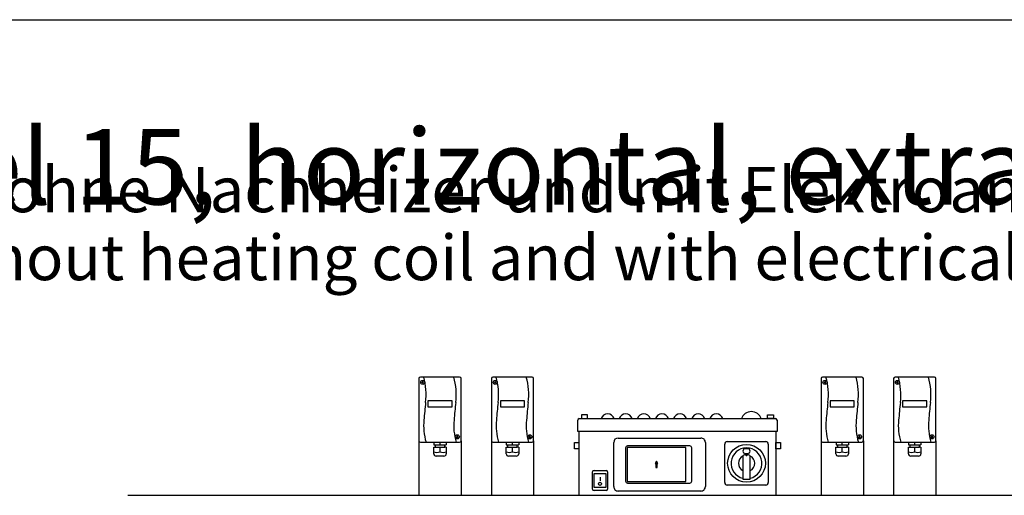
# Model space of a CAD drawing. Units: millimetres. Extents: x 12568 to 23999, y 13969 to 21603.
# Drawn here: x 20138 to 21768, y 20664 to 21452 of the extents above; entities that cross this region are included whole.
import ezdxf

# ---------------------------------------------------------------- set-up
doc = ezdxf.new("R2010")
doc.units = ezdxf.units.MM
doc.layers.add('1', color=7, linetype='Continuous')
doc.styles.add('CONVERTER_19', font='ARIAL.TTF', dxfattribs={"width": 1.2})

# ---------------------------------------------------------------- blocks, each defined once
blk = doc.blocks.new('_tb_frame_A3QV', base_point=(3219.574, 1008.934))
at = {"layer": '1', "color": 7, "linetype": 'Continuous'}
blk.add_line((3219.574, 1294.934), (3614.574, 1294.934), dxfattribs=at)

msp = doc.modelspace()

# ---------------------------------------------------------------- hatches: boundary and pattern name
at = {"layer": '1', "linetype": 'Continuous'}
h = msp.add_hatch(dxfattribs=at)
h.set_pattern_fill('CUSTOM37', color=6, scale=0.0005, angle=45, pattern_type=2)
h.set_pattern_definition([(45, (688.0258382, 576.72943823), (-0.0007071067811865, 6e-20), []), (135, (688.0258382, 576.72943823), (3e-19, -0.0007071067811865), [])])
h.paths.add_polyline_path([(21192.29, 20720.34), (21190.14, 20716.33), (21191.25, 20716.33), (21191.25, 20709.88), (21193.33, 20709.88), (21193.33, 20716.33), (21194.37, 20716.33)])

# ---------------------------------------------------------------- linework, layer by layer
at = {"layer": '1', "color": 2, "linetype": 'Continuous'}
for p, q in [((20798.7, 20857.27), (20798.7, 20754.27)), ((20866.2, 20859.77), (20801.2, 20859.77)), ((20868.7, 20754.27), (20868.7, 20857.27)), ((20918.7, 20857.27), (20918.7, 20754.27)), ((20986.2, 20859.77), (20921.2, 20859.77)), ((20988.7, 20754.27), (20988.7, 20857.27)), ((21464.7, 20857.27), (21464.7, 20754.27)), ((21532.2, 20859.77), (21467.2, 20859.77)), ((21534.7, 20754.27), (21534.7, 20857.27)), ((21584.7, 20857.27), (21584.7, 20754.27)), ((21652.2, 20859.77), (21587.2, 20859.77)), ((21654.7, 20754.27), (21654.7, 20857.27)), ((21061.7, 20769.37), (21061.7, 20788.46)), ((21064.1, 20790.86), (21389.3, 20790.86)), ((21391.7, 20788.46), (21391.7, 20769.37)), ((20798.7, 20754.27), (20798.7, 20664.37)), ((20868.7, 20754.27), (20868.7, 20664.37)), ((20918.7, 20754.27), (20918.7, 20664.37)), ((20988.7, 20754.27), (20988.7, 20664.37)), ((21063.7, 20769.37), (21063.7, 20664.37)), ((21389.7, 20769.37), (21389.7, 20664.37)), ((21464.7, 20754.27), (21464.7, 20664.37)), ((21534.7, 20754.27), (21534.7, 20664.37)), ((21584.7, 20754.27), (21584.7, 20664.37)), ((21654.7, 20754.27), (21654.7, 20664.37))]:
    msp.add_line(p, q, dxfattribs=at)
at = {"layer": '1', "color": 6, "linetype": 'Continuous'}
for p, q in [((20803.67, 20852.08), (20806.55, 20849.7)), ((20803.92, 20849.47), (20806.3, 20852.34)), ((20923.67, 20852.08), (20926.55, 20849.7)), ((20923.92, 20849.47), (20926.3, 20852.34)), ((21469.67, 20852.08), (21472.55, 20849.7)), ((21469.92, 20849.47), (21472.3, 20852.34)), ((21589.67, 20852.08), (21592.55, 20849.7)), ((21589.92, 20849.47), (21592.3, 20852.34)), ((20853.7, 20820.38), (20813.7, 20820.38)), ((20813.7, 20820.38), (20813.7, 20810.34)), ((20853.7, 20810.34), (20853.7, 20820.38)), ((20933.7, 20820.38), (20933.7, 20810.34)), ((20973.7, 20820.38), (20933.7, 20820.38)), ((20973.7, 20810.34), (20973.7, 20820.38)), ((21519.7, 20820.38), (21479.7, 20820.38)), ((21479.7, 20820.38), (21479.7, 20810.34)), ((21519.7, 20810.34), (21519.7, 20820.38)), ((21599.7, 20820.38), (21599.7, 20810.34)), ((21639.7, 20820.38), (21599.7, 20820.38)), ((21639.7, 20810.34), (21639.7, 20820.38)), ((20813.7, 20810.34), (20853.7, 20810.34)), ((20933.7, 20810.34), (20973.7, 20810.34)), ((21479.7, 20810.34), (21519.7, 20810.34)), ((21599.7, 20810.34), (21639.7, 20810.34)), ((21077.7, 20796.97), (21067.7, 20796.97)), ((21067.7, 20796.97), (21067.7, 20790.86)), ((21067.7, 20790.86), (21077.7, 20790.86)), ((21077.7, 20790.86), (21077.7, 20796.97)), ((21375.7, 20796.97), (21385.7, 20796.97)), ((21375.7, 20790.86), (21375.7, 20796.97)), ((21385.7, 20790.86), (21375.7, 20790.86)), ((21385.7, 20796.97), (21385.7, 20790.86)), ((20860.97, 20761.96), (20863.84, 20759.57)), ((20861.21, 20759.34), (20863.59, 20762.21)), ((20980.97, 20761.96), (20983.84, 20759.57)), ((20981.21, 20759.34), (20983.59, 20762.21)), ((21391.7, 20769.37), (21061.7, 20769.37)), ((21128.58, 20758.8), (21265.8, 20758.8)), ((21526.97, 20761.96), (21529.84, 20759.57)), ((21527.21, 20759.34), (21529.59, 20762.21)), ((21646.97, 20761.96), (21649.84, 20759.57)), ((21647.21, 20759.34), (21649.59, 20762.21)), ((20823.3, 20743.37), (20825.7, 20743.37)), ((20823.3, 20732.75), (20823.3, 20743.37)), ((20823.46, 20751.77), (20823.46, 20747.37)), ((20823.46, 20747.37), (20825.7, 20747.37)), ((20825.7, 20747.37), (20841.7, 20747.37)), ((20825.7, 20747.37), (20825.7, 20743.37)), ((20825.7, 20743.37), (20841.7, 20743.37)), ((20833.7, 20747.37), (20833.7, 20751.77)), ((20833.7, 20735.8), (20833.7, 20743.37)), ((20841.7, 20747.37), (20843.94, 20747.37)), ((20841.7, 20743.37), (20841.7, 20747.37)), ((20844.1, 20743.37), (20841.7, 20743.37)), ((20843.94, 20751.77), (20843.94, 20747.37)), ((20844.1, 20743.37), (20844.1, 20732.75)), ((20943.3, 20732.75), (20943.3, 20743.37)), ((20943.3, 20743.37), (20945.7, 20743.37)), ((20943.46, 20751.77), (20943.46, 20747.37)), ((20943.46, 20747.37), (20945.7, 20747.37)), ((20945.7, 20747.37), (20945.7, 20743.37)), ((20945.7, 20747.37), (20961.7, 20747.37)), ((20945.7, 20743.37), (20961.7, 20743.37)), ((20953.7, 20747.37), (20953.7, 20751.77)), ((20953.7, 20735.8), (20953.7, 20743.37)), ((20961.7, 20743.37), (20961.7, 20747.37)), ((20961.7, 20747.37), (20963.94, 20747.37)), ((20964.1, 20743.37), (20961.7, 20743.37)), ((20963.94, 20751.77), (20963.94, 20747.37)), ((20964.1, 20743.37), (20964.1, 20732.75)), ((21056.2, 20751.13), (21063.7, 20751.13)), ((21056.2, 20741.13), (21056.2, 20751.13)), ((21063.7, 20741.13), (21056.2, 20741.13)), ((21063.7, 20751.13), (21063.7, 20741.13)), ((21121.29, 20678.25), (21121.24, 20751.46)), ((21140.95, 20742.26), (21140.95, 20687.5)), ((21143.77, 20742.81), (21143.77, 20686.95)), ((21240.81, 20742.81), (21143.77, 20742.81)), ((21247.13, 20745.63), (21144.32, 20745.63)), ((21240.81, 20686.95), (21240.81, 20742.81)), ((21250.51, 20687.5), (21250.51, 20742.26)), ((21273.1, 20751.51), (21273.1, 20678.25)), ((21305.2, 20684.92), (21305.2, 20748.82)), ((21309.25, 20752.87), (21373.15, 20752.87)), ((21339.2, 20741.15), (21343.2, 20741.15)), ((21377.2, 20748.82), (21377.2, 20684.92)), ((21389.7, 20741.13), (21389.7, 20751.13)), ((21389.7, 20751.13), (21397.2, 20751.13)), ((21397.2, 20741.13), (21389.7, 20741.13)), ((21397.2, 20751.13), (21397.2, 20741.13)), ((21489.3, 20743.37), (21491.7, 20743.37)), ((21489.3, 20732.75), (21489.3, 20743.37)), ((21489.46, 20751.77), (21489.46, 20747.37)), ((21489.46, 20747.37), (21491.7, 20747.37)), ((21491.7, 20747.37), (21507.7, 20747.37)), ((21491.7, 20747.37), (21491.7, 20743.37)), ((21491.7, 20743.37), (21507.7, 20743.37)), ((21499.7, 20747.37), (21499.7, 20751.77)), ((21499.7, 20735.8), (21499.7, 20743.37)), ((21507.7, 20747.37), (21509.94, 20747.37)), ((21507.7, 20743.37), (21507.7, 20747.37)), ((21510.1, 20743.37), (21507.7, 20743.37)), ((21509.94, 20751.77), (21509.94, 20747.37)), ((21510.1, 20743.37), (21510.1, 20732.75)), ((21609.3, 20732.75), (21609.3, 20743.37)), ((21609.3, 20743.37), (21611.7, 20743.37)), ((21609.46, 20751.77), (21609.46, 20747.37)), ((21609.46, 20747.37), (21611.7, 20747.37)), ((21611.7, 20747.37), (21611.7, 20743.37)), ((21611.7, 20747.37), (21627.7, 20747.37)), ((21611.7, 20743.37), (21627.7, 20743.37)), ((21619.7, 20747.37), (21619.7, 20751.77)), ((21619.7, 20735.8), (21619.7, 20743.37)), ((21627.7, 20743.37), (21627.7, 20747.37)), ((21627.7, 20747.37), (21629.94, 20747.37)), ((21630.1, 20743.37), (21627.7, 20743.37)), ((21629.94, 20751.77), (21629.94, 20747.37)), ((21630.1, 20743.37), (21630.1, 20732.75)), ((20839.81, 20728.97), (20827.08, 20728.97)), ((20959.81, 20728.97), (20947.08, 20728.97)), ((21335.2, 20728.76), (21335.2, 20690.69)), ((21336.4, 20730.6), (21339.6, 20731.99)), ((21339.2, 20733.15), (21343.2, 20733.15)), ((21340.45, 20732.25), (21341.95, 20732.25)), ((21340.45, 20729.32), (21340.45, 20732.25)), ((21341.95, 20729.32), (21340.45, 20729.32)), ((21341.95, 20732.25), (21341.95, 20729.32)), ((21342.79, 20731.99), (21346, 20730.6)), ((21347.2, 20690.69), (21347.2, 20728.76)), ((21505.81, 20728.97), (21493.08, 20728.97)), ((21625.81, 20728.97), (21613.08, 20728.97)), ((21088.7, 20705.09), (21108.7, 20705.09)), ((21192.29, 20720.34), (21190.14, 20716.33)), ((21190.14, 20716.33), (21191.25, 20716.33)), ((21191.25, 20716.33), (21191.25, 20709.88)), ((21191.25, 20709.88), (21193.33, 20709.88)), ((21194.37, 20716.33), (21192.29, 20720.34)), ((21193.33, 20716.33), (21194.37, 20716.33)), ((21193.33, 20709.88), (21193.33, 20716.33)), ((21086.2, 20674.09), (21086.2, 20702.59)), ((21089.2, 20676.59), (21089.2, 20700.09)), ((21089.2, 20700.09), (21108.2, 20700.09)), ((21098.7, 20694.19), (21098.7, 20688.01)), ((21108.2, 20700.09), (21108.2, 20676.59)), ((21111.2, 20702.59), (21111.2, 20674.09)), ((21335.2, 20690.69), (21347.2, 20690.69)), ((21108.2, 20676.59), (21089.2, 20676.59)), ((21143.77, 20686.95), (21240.81, 20686.95)), ((21144.32, 20684.12), (21247.13, 20684.12)), ((21373.15, 20680.87), (21309.25, 20680.87)), ((21108.7, 20671.59), (21088.7, 20671.59)), ((21265.8, 20670.95), (21128.58, 20670.95))]:
    msp.add_line(p, q, dxfattribs=at)
at = {"layer": '1', "color": 1, "linetype": 'Continuous'}
for p, q in [((20801.2, 20751.77), (20866.2, 20751.77)), ((20921.2, 20751.77), (20986.2, 20751.77)), ((21467.2, 20751.77), (21532.2, 20751.77)), ((21587.2, 20751.77), (21652.2, 20751.77))]:
    msp.add_line(p, q, dxfattribs=at)
at = {"layer": '1', "color": 3, "linetype": 'Continuous'}
for p, q in [((20316.58, 20663.37), (20317.24, 20664.37)), ((20317.24, 20664.37), (22046.16, 20664.37))]:
    msp.add_line(p, q, dxfattribs=at)
at = {"layer": '1', "color": 6, "linetype": 'Continuous'}
for centre, radius in [((20805.12, 20850.9), 3.35), ((20925.12, 20850.9), 3.35), ((21471.12, 20850.9), 3.35), ((21591.12, 20850.9), 3.35), ((20862.41, 20760.77), 3.35), ((20982.41, 20760.77), 3.35), ((21528.41, 20760.77), 3.35), ((21648.41, 20760.77), 3.35), ((21341.2, 20716.87), 31.25), ((21098.7, 20682.88), 2.52)]:
    msp.add_circle(centre, radius, dxfattribs=at)
at = {"layer": '1', "color": 2, "linetype": 'Continuous'}
for centre, radius, start, end in [((20801.2, 20857.27), 2.5, 90, 180), ((20866.2, 20857.27), 2.5, 0, 90), ((20921.2, 20857.27), 2.5, 90, 180), ((20986.2, 20857.27), 2.5, 0, 90), ((21467.2, 20857.27), 2.5, 90, 180), ((21532.2, 20857.27), 2.5, 0, 90), ((21587.2, 20857.27), 2.5, 90, 180), ((21652.2, 20857.27), 2.5, 0, 90), ((21064.1, 20788.46), 2.4, 90, 180), ((21389.3, 20788.46), 2.4, 0, 90)]:
    msp.add_arc(centre, radius, start, end, dxfattribs=at)
at = {"layer": '1', "color": 6, "linetype": 'Continuous'}
for centre, radius, start, end in [((20704.36, 20830.74), 106.37, 352.95311, 15.83629), ((20754.21, 20830.74), 106.37, 352.95311, 15.83629), ((20824.36, 20830.74), 106.37, 352.95311, 15.83629), ((20874.21, 20830.74), 106.37, 352.95311, 15.83629), ((21370.36, 20830.74), 106.37, 352.95311, 15.83629), ((21420.21, 20830.74), 106.37, 352.95311, 15.83629), ((21490.36, 20830.74), 106.37, 352.95311, 15.83629), ((21540.21, 20830.74), 106.37, 352.95311, 15.83629), ((21928.41, 20692.43), 1125.48, 173.60995, 175.10488), ((21978.27, 20692.43), 1125.48, 173.60995, 175.10488), ((22048.41, 20692.43), 1125.48, 173.60995, 175.10488), ((22098.27, 20692.43), 1125.48, 173.60995, 175.10488), ((22594.41, 20692.43), 1125.48, 173.60995, 175.10488), ((22644.27, 20692.43), 1125.48, 173.60995, 175.10488), ((22714.41, 20692.43), 1125.48, 173.60995, 175.10488), ((22764.27, 20692.43), 1125.48, 173.60995, 175.10488), ((20898.6, 20779.04), 92.04, 174.11872, 197.092), ((20948.45, 20779.04), 92.04, 174.11872, 197.092), ((21018.6, 20779.04), 92.04, 174.11872, 197.092), ((21068.45, 20779.04), 92.04, 174.11872, 197.092), ((21111.18, 20787.56), 11.21, 17.09609, 162.90391), ((21141.18, 20787.56), 11.21, 17.09609, 162.90391), ((21171.18, 20787.56), 11.21, 17.09609, 162.90391), ((21201.18, 20787.56), 11.21, 17.09609, 162.90391), ((21231.18, 20787.56), 11.21, 17.09609, 162.90391), ((21261.18, 20787.56), 11.21, 17.09609, 162.90391), ((21291.18, 20787.56), 11.21, 17.09609, 162.90391), ((21349.2, 20785.3), 17.28, 18.75219, 161.24781), ((21564.6, 20779.04), 92.04, 174.11872, 197.092), ((21614.45, 20779.04), 92.04, 174.11872, 197.092), ((21684.6, 20779.04), 92.04, 174.11872, 197.092), ((21734.45, 20779.04), 92.04, 174.11872, 197.092), ((21128.61, 20751.43), 7.37, 90.16314, 179.83686), ((21265.8, 20751.51), 7.3, 359.99739, 90.00261), ((21144.32, 20742.26), 3.37, 90, 180), ((21247.13, 20742.26), 3.37, 0, 90), ((21309.25, 20748.82), 4.05, 90, 180), ((21341.2, 20716.87), 25.5, 283.60896, 256.39104), ((21339.2, 20737.15), 4, 90, 270), ((21343.2, 20737.15), 4, 270, 90), ((21373.15, 20748.82), 4.05, 0, 90), ((20828.5, 20751.49), 16.54, 251.66102, 288.31813), ((20827.08, 20732.75), 3.78, 180.00013, 269.99987), ((20838.89, 20751.49), 16.54, 251.68238, 288.33847), ((20840.27, 20732.77), 3.82, 263.05306, 359.79951), ((20948.5, 20751.49), 16.54, 251.66102, 288.31813), ((20947.08, 20732.75), 3.78, 180.00013, 269.99987), ((20958.89, 20751.49), 16.54, 251.68238, 288.33847), ((20960.27, 20732.77), 3.82, 263.05306, 359.79951), ((21341.2, 20716.87), 13.5, 116.33697, 243.6122), ((21337.2, 20728.76), 2, 113.52598, 180), ((21341.2, 20728.32), 4, 100.80692, 113.52598), ((21341.2, 20728.32), 4, 66.47402, 79.19308), ((21345.2, 20728.76), 2, 360, 66.47402), ((21341.2, 20716.87), 13.5, 296.3878, 63.66303), ((21494.5, 20751.49), 16.54, 251.66102, 288.31813), ((21493.08, 20732.75), 3.78, 180.00013, 269.99987), ((21504.89, 20751.49), 16.54, 251.68238, 288.33847), ((21506.27, 20732.77), 3.82, 263.05306, 359.79951), ((21614.5, 20751.49), 16.54, 251.66102, 288.31813), ((21613.08, 20732.75), 3.78, 180.00013, 269.99987), ((21624.89, 20751.49), 16.54, 251.68238, 288.33847), ((21626.27, 20732.77), 3.82, 263.05306, 359.79951), ((21088.7, 20702.59), 2.5, 90, 180), ((21108.7, 20702.59), 2.5, 360, 90), ((21088.7, 20674.09), 2.5, 180, 270), ((21108.7, 20674.09), 2.5, 270, 0), ((21128.58, 20678.25), 7.3, 179.99567, 270.00433), ((21144.32, 20687.5), 3.37, 180, 270), ((21247.13, 20687.5), 3.37, 270, 0), ((21265.8, 20678.25), 7.3, 269.99749, 0.00251), ((21309.25, 20684.92), 4.05, 180, 270), ((21373.15, 20684.92), 4.05, 270, 0)]:
    msp.add_arc(centre, radius, start, end, dxfattribs=at)
at = {"layer": '1', "color": 1, "linetype": 'Continuous'}
for centre, start, end in [((20801.2, 20754.27), 180, 270), ((20866.2, 20754.27), 270, 360), ((20921.2, 20754.27), 180, 270), ((20986.2, 20754.27), 270, 360), ((21467.2, 20754.27), 180, 270), ((21532.2, 20754.27), 270, 0), ((21587.2, 20754.27), 180, 270), ((21652.2, 20754.27), 270, 0)]:
    msp.add_arc(centre, 2.5, start, end, dxfattribs=at)

# ---------------------------------------------------------------- block references
at = {"xscale": 25, "yscale": 25, "zscale": 25}
msp.add_blockref('_tb_frame_A3QV', (12793.01, 14301.72), dxfattribs=at)

# ---------------------------------------------------------------- texts
at = {"layer": '1', "color": 3, "line_spacing_factor": 0.90036, "style": 'CONVERTER_19'}
for s, insert, char_height, attachment_point in [('KaCompact KG, BG 15, horizontal, Abluft links, Abmessungen [Inch]  /  KaCompact KG, model 15, horizontal, extract air left, dimensions [Inch]\\P ', (12854.48, 21106.53), 125, 7), ('Beispiel ohne Nachheizer und mit Elektroanschluss KaControl\\PExample without heating coil and with electrical connection KaControl', (21181.7, 20996.81), 75, 8)]:
    msp.add_mtext(s, dxfattribs=dict(at, insert=insert, char_height=char_height, attachment_point=attachment_point))

doc.saveas('drawing.dxf')
